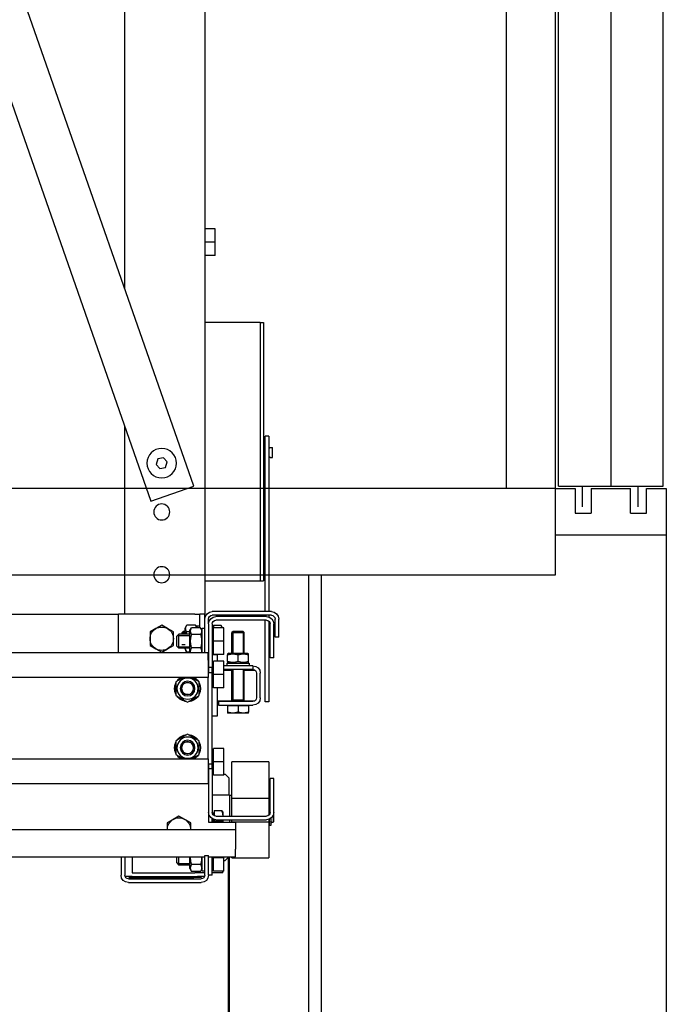
# Model space of a CAD drawing. Units: inches. Extents: x 7 to 38704, y 1 to 51711.
# Drawn here: x 20026 to 20551, y 23708 to 24508 of the extents above; entities that cross this region are included whole.
import ezdxf

# ---------------------------------------------------------------- set-up
doc = ezdxf.new("R2010")
doc.units = ezdxf.units.IN
doc.header["$MEASUREMENT"] = 0
for name, color, linetype in [('ARCATA', 4, 'Continuous'), ('CABINA', 7, 'Continuous'), ('GUIDE', 3, 'Continuous'), ('PORTE', 2, 'Continuous'), ('TELAI', 3, 'Continuous')]:
    doc.layers.add(name, color=color, linetype=linetype)

# ---------------------------------------------------------------- blocks, each defined once
blk = doc.blocks.new('Cabina Lat')
at = {"layer": 'CABINA'}
for p, q in [((357.67, -1175), (357.67, 0)), ((337.67, -55), (337.67, -1140)), ((357.67, -1140), (-374.83, -1140)), ((-374.83, -1175), (357.67, -1175))]:
    blk.add_line(p, q, dxfattribs=at)
at = {"layer": 'PORTE', "ltscale": 100}
for p, q in [((358.92, -1139.06), (358.92, -139.06)), ((358.92, -1139.06), (401.42, -1139.06)), ((358.92, -1139.06), (401.42, -1139.06)), ((357.67, -1140), (365.67, -1140)), ((357.67, -1159), (357.67, -1140)), ((365.67, -1140), (365.67, -1150)), ((372.17, -1140), (372.17, -1150)), ((388.17, -1150), (388.17, -1140)), ((394.67, -1140), (402.67, -1140)), ((394.67, -1150), (394.67, -1140)), ((402.67, -1140), (402.67, -1515)), ((365.67, -1150), (372.17, -1150)), ((388.17, -1150), (394.67, -1150)), ((402.67, -1159), (357.67, -1159))]:
    blk.add_line(p, q, dxfattribs=at)
at = {"layer": 'PORTE', "ltscale": 30}
for p, q in [((380.17, -139.06), (380.17, -1139.06)), ((380.17, -139.06), (380.17, -1139.06)), ((401.42, -1139.06), (401.42, -139.06)), ((401.42, -1139.06), (401.42, -139.06))]:
    blk.add_line(p, q, dxfattribs=at)
at = {"layer": 'PORTE'}
for p, q in [((368.71, -1147.49), (368.71, -1139.06)), ((391.2, -1147.49), (391.2, -1139.06)), ((372.17, -1140), (388.17, -1140))]:
    blk.add_line(p, q, dxfattribs=at)
at = {"layer": 'TELAI', "ltscale": 100}
blk.add_line((358.92, -1139.06), (358.92, -139.06), dxfattribs=at)
blk = doc.blocks.new('arcf')
at = {"layer": 'ARCATA'}
for p, q in [((-215.25, 502.82), (-215.25, -655.18)), ((-182.75, -522.93), (-182.75, 466.86)), ((-210.8, -603.2), (-9.8, -28.04)), ((0, -56.08), (-193.33, -609.3)), ((-219.5, -504.18), (-219.5, -498.77)), ((-219.5, -498.77), (-215.25, -498.77)), ((-219.5, -509.59), (-219.5, -504.18)), ((-219.5, -504.18), (-215.25, -504.18)), ((-219.5, -509.59), (-215.25, -509.59)), ((-237.75, -536.73), (-239, -536.73)), ((-239, -536.73), (-239, -641.63)), ((-215.25, -536.68), (-237.75, -536.68)), ((-237.75, -536.68), (-237.75, -641.68)), ((-182.75, -655.18), (-182.75, -579.01)), ((-241.25, -582.88), (-241.25, -654.18)), ((-241.25, -582.88), (-239.75, -582.88)), ((-239.75, -654.18), (-239.75, -582.88)), ((-241.82, -587.55), (-242.7, -587.55)), ((-242.7, -591.55), (-242.7, -587.55)), ((-239, -587.55), (-239.75, -587.55)), ((-241.82, -591.55), (-242.7, -591.55)), ((-239, -591.55), (-239.75, -591.55)), ((-200.01, -593.41), (-198.46, -591.7)), ((-198.46, -591.7), (-196.2, -592.18)), ((-199.3, -595.61), (-200.01, -593.41)), ((-197.04, -596.09), (-199.3, -595.61)), ((-195.49, -594.38), (-197.04, -596.09)), ((-196.2, -592.18), (-195.49, -594.38)), ((-193.33, -609.3), (-210.8, -603.2)), ((-237.75, -641.63), (-239, -641.63)), ((-215.25, -641.68), (-237.75, -641.68)), ((-242.25, -654.18), (-218.25, -654.18)), ((-215.25, -657.18), (-215.25, -655.18)), ((-215.25, -655.18), (-213.25, -655.18)), ((-211.25, -655.18), (-213.25, -655.18)), ((-213.25, -660.7), (-213.25, -655.18)), ((-211.25, -655.18), (-180.25, -655.18)), ((-180.25, -670.93), (-180.25, -655.18)), ((180.25, -655.18), (-180.25, -655.18)), ((-245.25, -664.6), (-245.25, -657.18)), ((-243.75, -664.6), (-243.75, -657.18)), ((-243.25, -672.89), (-243.25, -659.18)), ((-242.25, -655.68), (-218.25, -655.68)), ((-241.75, -672.89), (-241.75, -659.18)), ((-241.25, -655.68), (-241.25, -656.35)), ((-241.25, -658.06), (-241.25, -690.85)), ((-240.25, -656.18), (-219.75, -656.18)), ((-240.25, -657.68), (-219.75, -657.68)), ((-239.75, -656.18), (-239.75, -655.68)), ((-239.75, -690.85), (-239.75, -657.68)), ((-218.25, -659.18), (-218.25, -676.93)), ((-217.15, -657.68), (-216.75, -657.68)), ((-216.75, -659.18), (-216.75, -657.18)), ((-216.75, -659.18), (-216.75, -676.93)), ((-215.25, -670.93), (-215.25, -657.18)), ((-230.79, -662.18), (-231.25, -662.64)), ((-231.25, -671.08), (-231.25, -662.64)), ((-226.25, -662.64), (-231.25, -662.64)), ((-230.8, -662.19), (-230.8, -671.08)), ((-230.8, -662.19), (-230.8, -671.08)), ((-230.8, -662.19), (-230.8, -671.08)), ((-230.8, -662.19), (-230.8, -671.08)), ((-230.79, -662.18), (-226.71, -662.18)), ((-226.71, -662.18), (-226.25, -662.64)), ((-226.7, -671.08), (-226.7, -662.19)), ((-226.7, -671.08), (-226.7, -662.19)), ((-226.7, -671.08), (-226.7, -662.19)), ((-226.7, -671.08), (-226.7, -662.19)), ((-226.25, -671.08), (-226.25, -662.64)), ((-223, -666.18), (-223, -660.77)), ((-223, -660.77), (-218.75, -660.77)), ((-222.2, -660.43), (-221.78, -659.7)), ((-222.2, -660.43), (-222.2, -660.77)), ((-218.75, -659.7), (-221.78, -659.7)), ((-218.75, -659.7), (-218.75, -660.77)), ((-218.75, -666.18), (-218.75, -660.77)), ((-218.75, -660.88), (-218.45, -660.88)), ((-218.5, -663.18), (-218.25, -663.18)), ((-218.45, -663.18), (-218.45, -660.88)), ((-218.45, -662.42), (-218.25, -662.42)), ((-214.2, -660.91), (-215.25, -660.91)), ((-214.2, -661.88), (-213.52, -660.7)), ((-214.2, -670.93), (-214.2, -660.91)), ((-213.52, -660.7), (-209.88, -660.7)), ((-213.52, -663.44), (-209.88, -663.44)), ((-212.2, -659.91), (-213.25, -659.91)), ((-212.2, -660.7), (-212.2, -659.91)), ((-212.09, -660.7), (-211.52, -659.7)), ((-211.52, -659.7), (-207.88, -659.7)), ((-209.2, -661.88), (-209.88, -660.7)), ((-209.2, -670.48), (-209.2, -661.88)), ((-209.2, -662.44), (-207.88, -662.44)), ((-209.2, -663.28), (-204.75, -663.28)), ((-207.2, -660.88), (-207.88, -659.7)), ((-207.2, -663.28), (-207.2, -660.88)), ((-207.2, -662.18), (-206.49, -662.18)), ((-205.96, -662.71), (-207.2, -662.71)), ((-205.96, -662.71), (-207.2, -662.71)), ((-205.95, -662.72), (-206.49, -662.18)), ((-206.49, -663.28), (-206.49, -662.18)), ((-205.95, -662.72), (-205.95, -663.28)), ((-203.75, -664.28), (-204.75, -663.28)), ((-204.75, -669.08), (-204.75, -663.28)), ((-202.5, -662.44), (-200.12, -661.07)), ((-202.5, -665.18), (-202.5, -662.44)), ((-200.12, -661.07), (-197.75, -659.7)), ((-197.75, -659.7), (-195.37, -661.07)), ((-195.37, -661.07), (-193, -662.44)), ((-193, -662.44), (-193, -665.18)), ((-245.25, -664.6), (-243.75, -664.6)), ((-223, -671.59), (-223, -666.18)), ((-223, -666.18), (-218.75, -666.18)), ((-218.75, -671.59), (-218.75, -666.18)), ((-204.23, -663.81), (-209.2, -663.81)), ((-207.2, -667.66), (-205.96, -667.66)), ((-207.2, -667.66), (-205.96, -667.66)), ((-203.75, -664.28), (-203.75, -668.08)), ((-202.5, -667.92), (-202.5, -665.18)), ((-193, -665.18), (-193, -667.92)), ((-232.58, -671.08), (-233, -671.33)), ((-233, -671.71), (-233, -671.33)), ((-224.93, -671.08), (-232.58, -671.08)), ((-224.93, -671.08), (-224.5, -671.33)), ((-224.5, -671.33), (-224.5, -671.71)), ((-223, -671.59), (-218.75, -671.59)), ((-218.75, -669.48), (-218.45, -669.48)), ((-218.5, -669.18), (-218.25, -669.18)), ((-218.45, -669.48), (-218.45, -669.18)), ((-216.63, -673.93), (-216.63, -670.93)), ((-216.63, -670.93), (216.62, -670.93)), ((-214.2, -670.48), (-213.94, -670.93)), ((-213.52, -668.92), (-209.88, -668.92)), ((-209.2, -670.48), (-209.46, -670.93)), ((-209.31, -670.67), (-207.88, -670.67)), ((-209.2, -668.56), (-204.23, -668.56)), ((-209.2, -669.08), (-204.75, -669.08)), ((-207.2, -669.48), (-207.88, -670.67)), ((-207.2, -669.48), (-207.2, -669.08)), ((-203.75, -668.08), (-204.75, -669.08)), ((-200.12, -669.3), (-202.5, -667.92)), ((-197.75, -670.67), (-200.12, -669.3)), ((-195.37, -669.3), (-197.75, -670.67)), ((-193, -667.92), (-195.37, -669.3)), ((-243.25, -672.89), (-241.75, -672.89)), ((-233.28, -675.08), (-233.28, -676.18)), ((-224.41, -675.08), (-233.28, -675.08)), ((-233, -674.46), (-233, -671.71)), ((-233, -674.84), (-233, -674.46)), ((-232.58, -675.08), (-233, -674.84)), ((-228.75, -674.46), (-228.75, -671.71)), ((-224.93, -675.08), (-224.5, -674.84)), ((-224.5, -674.46), (-224.5, -671.71)), ((-224.5, -674.46), (-224.5, -674.84)), ((-224.41, -675.08), (-224.3, -675.08)), ((-224.23, -675.08), (-224.3, -675.08)), ((-224.23, -675.08), (-224.23, -676.18)), ((-223, -679.68), (-223, -674.27)), ((-223, -674.27), (-218.75, -674.27)), ((-220.25, -671.68), (-218.25, -671.68)), ((-220.25, -671.68), (-220.25, -674.27)), ((-218.75, -679.68), (-218.75, -674.27)), ((-216.63, -673.93), (-216.63, -680.93)), ((-237.75, -689.18), (-237.75, -679.18)), ((-236.25, -679.18), (-236.25, -689.18)), ((-231.25, -677.93), (-235.58, -677.93)), ((-234.75, -676.18), (-234.75, -677.68)), ((-234.75, -676.18), (-223, -676.18)), ((-234.75, -677.68), (-223, -677.68)), ((-231.25, -689.93), (-231.25, -677.68)), ((-230.8, -677.68), (-230.8, -677.93)), ((-230.8, -677.68), (-230.8, -689.93)), ((-226.7, -677.93), (-226.7, -677.68)), ((-226.7, -689.93), (-226.7, -677.68)), ((-226.25, -689.93), (-226.25, -677.68)), ((-223, -677.93), (-226.25, -677.93)), ((-218.5, -676.68), (-218.25, -676.68)), ((-218.25, -676.93), (-216.75, -676.93)), ((-218.25, -678.93), (-218.25, -676.93)), ((-216.63, -678.93), (-218.25, -678.93)), ((-218.25, -715.93), (-218.25, -678.93)), ((-216.75, -676.93), (-216.75, -678.93)), ((-223, -685.09), (-223, -679.68)), ((-223, -679.68), (-218.75, -679.68)), ((-218.75, -685.09), (-218.75, -679.68)), ((-218.5, -682.68), (-218.25, -682.68)), ((-216.63, -680.93), (216.62, -680.93)), ((-216.63, -713.93), (-216.63, -680.93)), ((-213, -682.69), (-209.96, -680.93)), ((-213, -688.17), (-213, -682.69)), ((-206.54, -680.93), (-203.5, -682.69)), ((-203.5, -682.69), (-203.5, -688.17)), ((-223, -685.09), (-218.75, -685.09)), ((-220.25, -685.09), (-220.25, -696.68)), ((-203.5, -685.22), (-202.98, -685.22)), ((-202.98, -685.64), (-203.5, -685.64)), ((-241.25, -690.85), (-239.75, -690.85)), ((-231.05, -690.43), (-235.58, -690.43)), ((-234.75, -690.68), (-220.75, -690.68)), ((-226.25, -689.93), (-231.25, -689.93)), ((-231.05, -690.39), (-231.25, -689.93)), ((-226.25, -689.93), (-231.25, -689.93)), ((-231.05, -690.68), (-231.05, -690.39)), ((-226.45, -690.39), (-231.05, -690.39)), ((-226.45, -690.39), (-226.25, -689.93)), ((-226.45, -690.68), (-226.45, -690.39)), ((-220.25, -690.43), (-226.45, -690.43)), ((-220.75, -690.68), (-220.75, -692.18)), ((-208.25, -690.92), (-213, -688.17)), ((-203.5, -688.17), (-208.25, -690.92)), ((-220.75, -692.18), (-234.75, -692.18)), ((-233, -692.48), (-233, -695)), ((-233, -692.48), (-228.75, -692.48)), ((-233, -695.38), (-233, -695)), ((-233, -695.38), (-230.88, -695.38)), ((-232.6, -692.48), (-232.6, -692.18)), ((-230.88, -695.38), (-226.63, -695.38)), ((-228.75, -692.48), (-228.75, -695)), ((-228.75, -692.48), (-224.5, -692.48)), ((-226.63, -695.38), (-224.5, -695.38)), ((-224.9, -692.48), (-224.9, -692.18)), ((-224.5, -692.48), (-224.5, -695)), ((-224.5, -695), (-224.5, -695.38)), ((-220.25, -696.68), (-218.25, -696.68)), ((-213, -706.69), (-208.25, -703.95)), ((-213, -712.17), (-213, -706.69)), ((-208.25, -703.95), (-203.5, -706.69)), ((-203.5, -706.69), (-203.5, -712.17)), ((-223, -715.18), (-223, -709.77)), ((-223, -709.77), (-218.75, -709.77)), ((-218.75, -715.18), (-218.75, -709.77)), ((-203.5, -709.22), (-202.98, -709.22)), ((-202.98, -709.64), (-203.5, -709.64)), ((-241.25, -715.21), (-241.25, -729.86)), ((-241.25, -715.21), (-226.25, -715.21)), ((-226.25, -729.86), (-226.25, -715.21)), ((-223, -720.59), (-223, -715.18)), ((-223, -715.18), (-218.75, -715.18)), ((-218.75, -720.59), (-218.75, -715.18)), ((-218.5, -712.18), (-218.25, -712.18)), ((-216.63, -713.93), (-216.63, -720.93)), ((216.62, -713.93), (-216.63, -713.93)), ((-209.96, -713.93), (-213, -712.17)), ((-203.5, -712.17), (-206.54, -713.93)), ((-218.5, -718.18), (-218.25, -718.18)), ((-218.25, -717.93), (-218.25, -715.93)), ((-216.63, -715.93), (-218.25, -715.93)), ((-216.75, -717.93), (-218.25, -717.93)), ((-218.25, -717.93), (-218.25, -735.68)), ((-216.75, -715.93), (-216.75, -717.93)), ((-216.75, -717.93), (-216.75, -735.68)), ((-243.25, -735.68), (-243.25, -721.97)), ((-243.25, -721.97), (-241.75, -721.97)), ((-241.75, -735.68), (-241.75, -721.97)), ((-225, -721.68), (-223.5, -720.18)), ((-225, -721.68), (-225, -728.68)), ((-223, -720.18), (-223.5, -720.18)), ((-223, -720.59), (-218.75, -720.59)), ((-218.25, -720.18), (-218.75, -720.18)), ((-216.63, -720.93), (-216.63, -723.93)), ((216.62, -723.93), (-216.63, -723.93)), ((-241.5, -728.73), (-241.75, -728.73)), ((-241.5, -736.51), (-241.5, -728.73)), ((-241.25, -729.68), (-241.5, -729.68)), ((-241.25, -729.86), (-241.25, -736.8)), ((-226.25, -729.86), (-241.25, -729.86)), ((-225.25, -728.68), (-226.25, -728.68)), ((-226.25, -737.18), (-226.25, -729.86)), ((-225.25, -728.68), (-218.25, -728.68)), ((-225.25, -728.68), (-225.25, -737.18)), ((-222.5, -735.43), (-222.44, -735.33)), ((-222.5, -735.43), (-222.5, -737.02)), ((-219.05, -734.97), (-222.08, -734.97)), ((-219.05, -734.97), (-219.05, -737.01)), ((-243.25, -739.43), (-243.25, -735.68)), ((-243.25, -739.43), (-243, -739.68)), ((-243, -736.88), (-243, -739.68)), ((-242.15, -739.68), (-242.15, -738)), ((-242.1, -739.43), (-242.15, -739.43)), ((-242.1, -739.46), (-242.1, -738.04)), ((-242.1, -739.46), (-242.1, -740.07)), ((-241.5, -739.46), (-241.5, -738.41)), ((-241.5, -739.46), (-241.5, -740.07)), ((-241.25, -738.51), (-241.25, -739.51)), ((-241.25, -739.51), (-241.25, -754.15)), ((-226.25, -739.51), (-241.25, -739.51)), ((-219.75, -737.18), (-240.25, -737.18)), ((-219.75, -738.68), (-240.25, -738.68)), ((-226.25, -739.51), (-226.25, -738.68)), ((-226.25, -739.68), (-226.25, -739.51)), ((-225.25, -738.68), (-225.25, -739.68)), ((-222.5, -737.02), (-222.5, -737.18)), ((-222.5, -738.68), (-222.5, -739.68)), ((-219.05, -739.06), (-222.08, -739.06)), ((-219.05, -735.88), (-218.75, -735.88)), ((-219.05, -738.6), (-219.05, -739.06)), ((-219.05, -739.06), (-219.05, -739.68)), ((-218.75, -736.8), (-218.75, -735.88)), ((-218.75, -739.68), (-218.75, -738.51)), ((-218.25, -739.68), (-218.25, -738.28)), ((-216.75, -735.68), (-216.75, -739.68)), ((-209.5, -739.94), (-207.13, -738.57)), ((-207.13, -738.57), (-204.75, -737.2)), ((-204.75, -737.2), (-202.38, -738.57)), ((-202.38, -738.57), (-200, -739.94)), ((-242.15, -739.68), (-243, -739.68)), ((-242.1, -740.76), (-242.1, -740.07)), ((-242.1, -740.87), (-242.1, -740.76)), ((-241.5, -740.87), (-242.1, -740.87)), ((-241.25, -739.68), (-241.5, -739.68)), ((-241.5, -740.76), (-241.5, -740.07)), ((-241.5, -740.87), (-241.5, -740.76)), ((-227.75, -739.68), (-227.75, -742.68)), ((-216.75, -739.68), (-227.75, -739.68)), ((-227.75, -742.68), (-227.75, -750.68)), ((227.75, -742.68), (-227.75, -742.68)), ((-209.5, -742.68), (-209.5, -739.94)), ((-200, -739.94), (-200, -742.68)), ((-227.75, -753.68), (-227.75, -750.68)), ((-226.25, -754.15), (-241.25, -754.15)), ((-216.75, -753.68), (-227.75, -753.68)), ((-226.25, -754.15), (-226.25, -753.68)), ((-223.5, -755.18), (-225, -753.68)), ((-223, -755.18), (-223.5, -755.18)), ((-223, -754.18), (-223, -753.68)), ((-223, -759.59), (-223, -754.18)), ((-223, -754.18), (-218.75, -754.18)), ((-218.75, -754.18), (-218.75, -753.68)), ((-218.75, -759.59), (-218.75, -754.18)), ((-218.25, -761.18), (-218.25, -753.68)), ((-215.25, -753.18), (-216.75, -753.18)), ((-216.75, -761.18), (-216.75, -753.18)), ((-215.25, -761.18), (-215.25, -753.18)), ((-182.75, -753.68), (-215.25, -753.68)), ((-214.2, -759.46), (-214.2, -753.68)), ((-209.2, -758.48), (-209.2, -753.68)), ((-204.75, -757.08), (-204.75, -753.68)), ((-203.75, -753.68), (-203.75, -756.08)), ((-185.75, -753.68), (-185.75, -760.18)), ((-182.75, -753.68), (-182.75, -761.18)), ((-181.25, -753.68), (-182.75, -753.68)), ((181.25, -753.68), (-181.25, -753.68)), ((-181.25, -753.68), (-181.25, -761.18)), ((-223, -759.59), (-218.75, -759.59)), ((-222.5, -760.18), (-222.5, -759.59)), ((-218.75, -758.71), (-218.25, -758.71)), ((-218.5, -757.18), (-218.25, -757.18)), ((-214.2, -759.46), (-215.25, -759.46)), ((-214.2, -758.48), (-213.52, -759.67)), ((-213.52, -756.92), (-209.88, -756.92)), ((-209.2, -758.48), (-209.88, -759.67)), ((-209.2, -756.56), (-204.23, -756.56)), ((-209.2, -757.08), (-204.75, -757.08)), ((-203.75, -756.08), (-204.75, -757.08)), ((-222.5, -760.18), (-218.25, -760.18)), ((-218.25, -761.18), (-216.75, -761.18)), ((-215.25, -760.18), (-213.25, -760.18)), ((-215.16, -761.68), (-212.25, -761.68)), ((-213.75, -761.68), (-213.75, -762.18)), ((-213.75, -762.18), (-210.75, -762.18)), ((-184.25, -762.68), (-213.75, -762.68)), ((-213.52, -759.67), (-209.88, -759.67)), ((-213.25, -760.18), (-213.25, -759.67)), ((-213.25, -760.18), (-211.25, -760.18)), ((-185.75, -761.68), (-212.25, -761.68)), ((-185.75, -760.18), (-211.25, -760.18)), ((-187.5, -762.18), (-210.75, -762.18)), ((-184.5, -762.18), (-187.5, -762.18)), ((-185.75, -761.68), (-182.84, -761.68)), ((-184.5, -762.18), (-184.5, -761.68)), ((-184.25, -764.18), (-213.75, -764.18))]:
    blk.add_line(p, q, dxfattribs=at)
at = {"layer": 'ARCATA', "flags": 128}
for points in [[(-241.25, -587.65), (-241.29, -587.65), (-241.33, -587.65), (-241.36, -587.64), (-241.4, -587.64), (-241.44, -587.63), (-241.47, -587.63), (-241.51, -587.62), (-241.54, -587.62), (-241.57, -587.61), (-241.6, -587.61), (-241.63, -587.6), (-241.66, -587.6), (-241.68, -587.59), (-241.71, -587.58), (-241.73, -587.58), (-241.75, -587.57), (-241.77, -587.57), (-241.78, -587.56), (-241.79, -587.56), (-241.81, -587.56), (-241.81, -587.55), (-241.82, -587.55), (-241.82, -587.55), (-241.82, -587.55)], [(-241.25, -591.45), (-241.33, -591.45), (-241.4, -591.46), (-241.48, -591.47), (-241.54, -591.48), (-241.6, -591.49), (-241.66, -591.51), (-241.71, -591.52), (-241.75, -591.53), (-241.78, -591.54), (-241.81, -591.54), (-241.82, -591.55), (-241.82, -591.55), (-241.82, -591.55), (-241.81, -591.54), (-241.78, -591.54), (-241.75, -591.53), (-241.71, -591.52), (-241.66, -591.5), (-241.6, -591.49), (-241.54, -591.48), (-241.48, -591.47), (-241.4, -591.46), (-241.33, -591.45), (-241.25, -591.45)], [(-221.78, -659.7), (-221.8, -659.75), (-221.83, -659.79), (-221.86, -659.84), (-221.88, -659.89), (-221.9, -659.94), (-221.93, -659.98), (-221.95, -660.03), (-221.97, -660.07), (-221.99, -660.12), (-222.01, -660.16), (-222.03, -660.21), (-222.04, -660.25), (-222.06, -660.3), (-222.07, -660.34), (-222.09, -660.38), (-222.1, -660.43), (-222.11, -660.47), (-222.13, -660.51), (-222.14, -660.56), (-222.15, -660.6), (-222.16, -660.64), (-222.16, -660.68), (-222.17, -660.73), (-222.18, -660.77)], [(-213.52, -660.7), (-213.59, -660.83), (-213.65, -660.95), (-213.71, -661.07), (-213.76, -661.19), (-213.8, -661.31), (-213.84, -661.42), (-213.87, -661.53), (-213.9, -661.64), (-213.92, -661.75), (-213.93, -661.86), (-213.94, -661.96), (-213.94, -662.07), (-213.94, -662.17), (-213.93, -662.28), (-213.92, -662.39), (-213.9, -662.5), (-213.87, -662.61), (-213.84, -662.72), (-213.8, -662.83), (-213.76, -662.94), (-213.71, -663.06), (-213.65, -663.18), (-213.59, -663.31), (-213.52, -663.44)], [(-213.52, -663.44), (-213.59, -663.7), (-213.65, -663.95), (-213.71, -664.19), (-213.76, -664.43), (-213.8, -664.66), (-213.84, -664.89), (-213.87, -665.11), (-213.9, -665.33), (-213.92, -665.54), (-213.93, -665.76), (-213.94, -665.97), (-213.94, -666.18), (-213.94, -666.39), (-213.93, -666.61), (-213.92, -666.82), (-213.9, -667.04), (-213.87, -667.26), (-213.84, -667.48), (-213.8, -667.7), (-213.76, -667.93), (-213.71, -668.17), (-213.65, -668.41), (-213.59, -668.66), (-213.52, -668.92)], [(-211.52, -659.7), (-211.54, -659.74), (-211.57, -659.79), (-211.59, -659.83), (-211.62, -659.88), (-211.64, -659.92), (-211.66, -659.97), (-211.68, -660.01), (-211.7, -660.05), (-211.72, -660.1), (-211.74, -660.14), (-211.75, -660.18), (-211.77, -660.22), (-211.79, -660.26), (-211.8, -660.3), (-211.82, -660.34), (-211.83, -660.38), (-211.84, -660.42), (-211.85, -660.46), (-211.86, -660.5), (-211.87, -660.54), (-211.88, -660.58), (-211.89, -660.62), (-211.9, -660.66), (-211.91, -660.7)], [(-209.88, -663.44), (-209.81, -663.31), (-209.75, -663.18), (-209.69, -663.06), (-209.64, -662.94), (-209.6, -662.83), (-209.56, -662.72), (-209.53, -662.61), (-209.5, -662.5), (-209.48, -662.39), (-209.47, -662.28), (-209.46, -662.17), (-209.46, -662.07), (-209.46, -661.96), (-209.47, -661.86), (-209.48, -661.75), (-209.5, -661.64), (-209.53, -661.53), (-209.56, -661.42), (-209.6, -661.31), (-209.64, -661.19), (-209.69, -661.07), (-209.75, -660.95), (-209.81, -660.83), (-209.88, -660.7)], [(-209.88, -668.92), (-209.81, -668.66), (-209.75, -668.41), (-209.69, -668.17), (-209.64, -667.93), (-209.6, -667.7), (-209.56, -667.48), (-209.53, -667.26), (-209.5, -667.04), (-209.48, -666.82), (-209.47, -666.61), (-209.46, -666.39), (-209.46, -666.18), (-209.46, -665.97), (-209.47, -665.76), (-209.48, -665.54), (-209.5, -665.33), (-209.53, -665.11), (-209.56, -664.89), (-209.6, -664.66), (-209.64, -664.43), (-209.69, -664.19), (-209.75, -663.95), (-209.81, -663.7), (-209.88, -663.44)], [(-207.88, -662.44), (-207.81, -662.31), (-207.75, -662.18), (-207.69, -662.06), (-207.64, -661.94), (-207.6, -661.83), (-207.56, -661.72), (-207.53, -661.61), (-207.5, -661.5), (-207.48, -661.39), (-207.47, -661.28), (-207.46, -661.17), (-207.46, -661.07), (-207.46, -660.96), (-207.47, -660.86), (-207.48, -660.75), (-207.5, -660.64), (-207.53, -660.53), (-207.56, -660.42), (-207.6, -660.31), (-207.64, -660.19), (-207.69, -660.07), (-207.75, -659.95), (-207.81, -659.83), (-207.88, -659.7)], [(-207.67, -663.28), (-207.68, -663.25), (-207.69, -663.21), (-207.69, -663.18), (-207.7, -663.15), (-207.71, -663.11), (-207.72, -663.08), (-207.72, -663.05), (-207.73, -663.01), (-207.74, -662.98), (-207.75, -662.94), (-207.76, -662.91), (-207.77, -662.87), (-207.78, -662.84), (-207.78, -662.8), (-207.79, -662.77), (-207.8, -662.73), (-207.81, -662.69), (-207.82, -662.66), (-207.83, -662.62), (-207.84, -662.59), (-207.85, -662.55), (-207.86, -662.51), (-207.87, -662.48), (-207.88, -662.44)], [(-228.75, -671.71), (-228.95, -671.64), (-229.15, -671.58), (-229.33, -671.53), (-229.52, -671.49), (-229.7, -671.45), (-229.87, -671.42), (-230.04, -671.39), (-230.21, -671.37), (-230.38, -671.35), (-230.55, -671.34), (-230.71, -671.33), (-230.88, -671.33), (-231.04, -671.33), (-231.2, -671.34), (-231.37, -671.35), (-231.54, -671.37), (-231.71, -671.39), (-231.88, -671.42), (-232.05, -671.45), (-232.23, -671.49), (-232.42, -671.53), (-232.6, -671.58), (-232.8, -671.64), (-233, -671.71)], [(-224.5, -671.71), (-224.7, -671.64), (-224.9, -671.58), (-225.08, -671.53), (-225.27, -671.49), (-225.45, -671.45), (-225.62, -671.42), (-225.79, -671.39), (-225.96, -671.37), (-226.13, -671.35), (-226.3, -671.34), (-226.46, -671.33), (-226.63, -671.33), (-226.79, -671.33), (-226.95, -671.34), (-227.12, -671.35), (-227.29, -671.37), (-227.46, -671.39), (-227.63, -671.42), (-227.8, -671.45), (-227.98, -671.49), (-228.17, -671.53), (-228.35, -671.58), (-228.55, -671.64), (-228.75, -671.71)], [(-213.52, -668.92), (-213.57, -669.02), (-213.62, -669.12), (-213.67, -669.21), (-213.71, -669.3), (-213.75, -669.39), (-213.78, -669.47), (-213.81, -669.56), (-213.84, -669.64), (-213.86, -669.73), (-213.88, -669.81), (-213.9, -669.89), (-213.91, -669.97), (-213.93, -670.05), (-213.93, -670.13), (-213.94, -670.21), (-213.94, -670.29), (-213.94, -670.37), (-213.93, -670.45), (-213.93, -670.53), (-213.92, -670.61), (-213.9, -670.69), (-213.89, -670.77), (-213.87, -670.85), (-213.84, -670.93)], [(-209.56, -670.93), (-209.53, -670.85), (-209.51, -670.77), (-209.5, -670.69), (-209.48, -670.61), (-209.47, -670.53), (-209.47, -670.45), (-209.46, -670.37), (-209.46, -670.29), (-209.46, -670.21), (-209.47, -670.13), (-209.47, -670.05), (-209.49, -669.97), (-209.5, -669.89), (-209.52, -669.81), (-209.54, -669.73), (-209.56, -669.64), (-209.59, -669.56), (-209.62, -669.47), (-209.65, -669.39), (-209.69, -669.3), (-209.73, -669.21), (-209.78, -669.12), (-209.83, -669.02), (-209.88, -668.92)], [(-207.88, -670.67), (-207.84, -670.59), (-207.8, -670.52), (-207.76, -670.44), (-207.73, -670.37), (-207.7, -670.3), (-207.66, -670.23), (-207.64, -670.16), (-207.61, -670.09), (-207.59, -670.03), (-207.57, -669.96), (-207.55, -669.9), (-207.53, -669.83), (-207.51, -669.77), (-207.5, -669.7), (-207.49, -669.64), (-207.48, -669.58), (-207.47, -669.52), (-207.47, -669.45), (-207.46, -669.39), (-207.46, -669.33), (-207.46, -669.27), (-207.46, -669.21), (-207.47, -669.14), (-207.47, -669.08)], [(-233, -674.46), (-232.8, -674.52), (-232.6, -674.58), (-232.42, -674.63), (-232.23, -674.67), (-232.05, -674.71), (-231.88, -674.75), (-231.71, -674.77), (-231.54, -674.8), (-231.37, -674.81), (-231.2, -674.83), (-231.04, -674.83), (-230.88, -674.84), (-230.71, -674.83), (-230.55, -674.83), (-230.38, -674.81), (-230.21, -674.8), (-230.04, -674.77), (-229.87, -674.75), (-229.7, -674.71), (-229.52, -674.67), (-229.33, -674.63), (-229.15, -674.58), (-228.95, -674.52), (-228.75, -674.46)], [(-228.75, -674.46), (-228.55, -674.52), (-228.35, -674.58), (-228.17, -674.63), (-227.98, -674.67), (-227.8, -674.71), (-227.63, -674.75), (-227.46, -674.77), (-227.29, -674.8), (-227.12, -674.81), (-226.95, -674.83), (-226.79, -674.83), (-226.63, -674.84), (-226.46, -674.83), (-226.3, -674.83), (-226.13, -674.81), (-225.96, -674.8), (-225.79, -674.77), (-225.62, -674.75), (-225.45, -674.71), (-225.27, -674.67), (-225.08, -674.63), (-224.9, -674.58), (-224.7, -674.52), (-224.5, -674.46)], [(-233, -695), (-232.9, -695.03), (-232.81, -695.06), (-232.71, -695.09), (-232.62, -695.12), (-232.52, -695.15), (-232.43, -695.17), (-232.34, -695.19), (-232.25, -695.22), (-232.16, -695.24), (-232.07, -695.25), (-231.99, -695.27), (-231.9, -695.29), (-231.81, -695.3), (-231.73, -695.32), (-231.64, -695.33), (-231.55, -695.34), (-231.47, -695.35), (-231.38, -695.36), (-231.3, -695.37), (-231.21, -695.37), (-231.13, -695.38), (-231.05, -695.38), (-230.96, -695.38), (-230.88, -695.38)], [(-230.88, -695.38), (-230.79, -695.38), (-230.7, -695.38), (-230.62, -695.38), (-230.54, -695.37), (-230.45, -695.37), (-230.37, -695.36), (-230.28, -695.35), (-230.2, -695.34), (-230.11, -695.33), (-230.02, -695.32), (-229.94, -695.3), (-229.85, -695.29), (-229.76, -695.27), (-229.68, -695.25), (-229.59, -695.24), (-229.5, -695.22), (-229.41, -695.19), (-229.32, -695.17), (-229.23, -695.15), (-229.13, -695.12), (-229.04, -695.09), (-228.94, -695.06), (-228.85, -695.03), (-228.75, -695)], [(-228.75, -695), (-228.65, -695.03), (-228.56, -695.06), (-228.46, -695.09), (-228.37, -695.12), (-228.27, -695.15), (-228.18, -695.17), (-228.09, -695.19), (-228, -695.22), (-227.91, -695.24), (-227.82, -695.25), (-227.74, -695.27), (-227.65, -695.29), (-227.56, -695.3), (-227.48, -695.32), (-227.39, -695.33), (-227.3, -695.34), (-227.22, -695.35), (-227.13, -695.36), (-227.05, -695.37), (-226.96, -695.37), (-226.88, -695.38), (-226.8, -695.38), (-226.71, -695.38), (-226.63, -695.38)], [(-226.63, -695.38), (-226.54, -695.38), (-226.45, -695.38), (-226.37, -695.38), (-226.29, -695.37), (-226.2, -695.37), (-226.12, -695.36), (-226.03, -695.35), (-225.95, -695.34), (-225.86, -695.33), (-225.77, -695.32), (-225.69, -695.3), (-225.6, -695.29), (-225.51, -695.27), (-225.43, -695.25), (-225.34, -695.24), (-225.25, -695.22), (-225.16, -695.19), (-225.07, -695.17), (-224.98, -695.15), (-224.88, -695.12), (-224.79, -695.09), (-224.69, -695.06), (-224.6, -695.03), (-224.5, -695)], [(-222.08, -734.97), (-222.11, -735.07), (-222.15, -735.16), (-222.18, -735.25), (-222.21, -735.34), (-222.24, -735.43), (-222.26, -735.52), (-222.29, -735.61), (-222.31, -735.69), (-222.34, -735.78), (-222.36, -735.86), (-222.38, -735.95), (-222.4, -736.03), (-222.41, -736.12), (-222.43, -736.2), (-222.44, -736.28), (-222.45, -736.36), (-222.46, -736.45), (-222.47, -736.53), (-222.48, -736.61), (-222.49, -736.69), (-222.49, -736.77), (-222.5, -736.85), (-222.5, -736.94), (-222.5, -737.02)], [(-222.44, -735.33), (-222.43, -735.32), (-222.42, -735.3), (-222.41, -735.29), (-222.4, -735.27), (-222.39, -735.26), (-222.38, -735.24), (-222.37, -735.23), (-222.36, -735.22), (-222.35, -735.2), (-222.33, -735.19), (-222.32, -735.17), (-222.3, -735.16), (-222.29, -735.14), (-222.27, -735.13), (-222.25, -735.11), (-222.24, -735.1), (-222.22, -735.08), (-222.2, -735.07), (-222.18, -735.05), (-222.16, -735.04), (-222.14, -735.02), (-222.12, -735), (-222.1, -734.99), (-222.08, -734.97)], [(-222.5, -737.02), (-222.5, -737.02), (-222.5, -737.03), (-222.5, -737.04), (-222.5, -737.05), (-222.5, -737.05), (-222.5, -737.06), (-222.5, -737.07), (-222.5, -737.07), (-222.5, -737.08), (-222.5, -737.09), (-222.5, -737.09), (-222.5, -737.1), (-222.5, -737.11), (-222.5, -737.11), (-222.5, -737.12), (-222.5, -737.13), (-222.5, -737.13), (-222.5, -737.14), (-222.5, -737.15), (-222.5, -737.15), (-222.5, -737.16), (-222.5, -737.17), (-222.5, -737.17), (-222.5, -737.18)], [(-222.08, -739.06), (-222.08, -739.09), (-222.09, -739.12), (-222.1, -739.14), (-222.11, -739.17), (-222.12, -739.2), (-222.12, -739.22), (-222.13, -739.25), (-222.14, -739.27), (-222.15, -739.3), (-222.15, -739.33), (-222.16, -739.35), (-222.17, -739.38), (-222.17, -739.4), (-222.18, -739.43), (-222.19, -739.45), (-222.19, -739.48), (-222.2, -739.51), (-222.21, -739.53), (-222.21, -739.56), (-222.22, -739.58), (-222.23, -739.61), (-222.23, -739.63), (-222.24, -739.66), (-222.25, -739.68)], [(-222.21, -738.68), (-222.21, -738.7), (-222.2, -738.71), (-222.2, -738.73), (-222.19, -738.74), (-222.19, -738.76), (-222.18, -738.78), (-222.18, -738.79), (-222.17, -738.81), (-222.16, -738.82), (-222.16, -738.84), (-222.15, -738.85), (-222.15, -738.87), (-222.14, -738.89), (-222.14, -738.9), (-222.13, -738.92), (-222.12, -738.93), (-222.12, -738.95), (-222.11, -738.97), (-222.11, -738.98), (-222.1, -739), (-222.09, -739.01), (-222.09, -739.03), (-222.08, -739.05), (-222.08, -739.06)], [(-213.93, -753.68), (-213.93, -753.81), (-213.94, -753.94), (-213.94, -754.06), (-213.94, -754.19), (-213.94, -754.32), (-213.94, -754.44), (-213.93, -754.57), (-213.92, -754.7), (-213.91, -754.83), (-213.9, -754.96), (-213.89, -755.09), (-213.88, -755.22), (-213.86, -755.35), (-213.84, -755.48), (-213.82, -755.62), (-213.79, -755.75), (-213.77, -755.89), (-213.74, -756.03), (-213.71, -756.17), (-213.68, -756.32), (-213.64, -756.47), (-213.6, -756.62), (-213.56, -756.77), (-213.52, -756.92)], [(-209.88, -756.92), (-209.84, -756.77), (-209.8, -756.62), (-209.76, -756.47), (-209.72, -756.32), (-209.69, -756.17), (-209.66, -756.03), (-209.63, -755.89), (-209.61, -755.75), (-209.58, -755.62), (-209.56, -755.48), (-209.54, -755.35), (-209.52, -755.22), (-209.51, -755.09), (-209.5, -754.96), (-209.49, -754.83), (-209.48, -754.7), (-209.47, -754.57), (-209.46, -754.44), (-209.46, -754.32), (-209.46, -754.19), (-209.46, -754.06), (-209.46, -753.94), (-209.47, -753.81), (-209.47, -753.68)], [(-213.52, -756.92), (-213.59, -757.05), (-213.65, -757.18), (-213.71, -757.3), (-213.76, -757.42), (-213.8, -757.53), (-213.84, -757.65), (-213.87, -757.76), (-213.9, -757.87), (-213.92, -757.98), (-213.93, -758.08), (-213.94, -758.19), (-213.94, -758.3), (-213.94, -758.4), (-213.93, -758.51), (-213.92, -758.62), (-213.9, -758.72), (-213.87, -758.83), (-213.84, -758.94), (-213.8, -759.06), (-213.76, -759.17), (-213.71, -759.29), (-213.65, -759.41), (-213.59, -759.54), (-213.52, -759.67)], [(-209.88, -759.67), (-209.81, -759.54), (-209.75, -759.41), (-209.69, -759.29), (-209.64, -759.17), (-209.6, -759.06), (-209.56, -758.94), (-209.53, -758.83), (-209.5, -758.72), (-209.48, -758.62), (-209.47, -758.51), (-209.46, -758.4), (-209.46, -758.3), (-209.46, -758.19), (-209.47, -758.08), (-209.48, -757.98), (-209.5, -757.87), (-209.53, -757.76), (-209.56, -757.65), (-209.6, -757.53), (-209.64, -757.42), (-209.69, -757.3), (-209.75, -757.18), (-209.81, -757.05), (-209.88, -756.92)]]:
    blk.add_lwpolyline(points, dxfattribs=at)
at = {"layer": 'ARCATA'}
for centre, radius in [((-197.75, -593.9), 6), ((-197.75, -613.72), 3.25), ((-197.75, -639.18), 3.25), ((-208.25, -685.43), 4.3), ((-208.25, -685.43), 3), ((-208.25, -685.43), 3), ((-208.25, -685.43), 2.46), ((-208.25, -709.43), 4.3), ((-208.25, -709.43), 3), ((-208.25, -709.43), 3), ((-208.25, -709.43), 2.46)]:
    blk.add_circle(centre, radius, dxfattribs=at)
for centre, radius, start, end in [((-242.25, -657.18), 3, 90, 180), ((-218.25, -657.18), 3, 0, 90), ((-242.25, -657.18), 1.5, 90, 180), ((-240.25, -659.18), 3, 90, 180), ((-240.25, -659.18), 1.5, 90, 180), ((-219.75, -659.18), 3, 0, 90), ((-219.75, -659.18), 1.5, 0, 90), ((-218.25, -657.18), 1.5, 0, 90), ((-218.5, -662.93), 0.25, 180, 270), ((-197.75, -665.18), 4.75, 120, 180), ((-197.75, -665.18), 4.75, 60, 120), ((-197.75, -665.18), 4.75, 0, 60), ((-197.75, -665.18), 4.75, 180, 240), ((-197.75, -665.18), 4.75, 300, 0), ((-218.5, -669.43), 0.25, 90, 180), ((-197.75, -665.18), 4.75, 240, 300), ((-234.75, -679.18), 3, 90, 180), ((-234.75, -679.18), 1.5, 90, 180), ((-218.5, -676.43), 0.25, 180, 270), ((-218.5, -682.93), 0.25, 90, 180), ((-208.25, -685.43), 5.28, 154.2204, 205.7796), ((-208.25, -685.43), 5.27, 121.4517, 145.7796), ((-208.25, -685.43), 2.48, 260, 170), ((-208.25, -685.43), 2.48, 260, 170), ((-208.25, -685.43), 5.28, 34.2204, 58.5483), ((-208.25, -685.43), 5.28, 2.2816, 25.7796), ((-208.25, -685.43), 5.28, 334.2204, 357.7184), ((-208.25, -685.43), 5.28, 357.7184, 2.2816), ((-234.75, -689.18), 3, 180, 270), ((-234.75, -689.18), 1.5, 180, 270), ((-208.25, -685.43), 5.28, 214.2204, 265.7796), ((-208.25, -685.43), 5.27, 274.2204, 325.7796), ((-208.25, -709.43), 5.27, 154.2204, 205.7796), ((-208.25, -709.43), 5.27, 94.2204, 145.7796), ((-208.25, -709.43), 2.47, 260, 170), ((-208.25, -709.43), 2.47, 260, 170), ((-208.25, -709.43), 5.28, 34.2204, 85.7796), ((-208.25, -709.43), 5.27, 2.2816, 25.7796), ((-208.25, -709.43), 5.28, 334.2204, 357.7184), ((-208.25, -709.43), 5.28, 357.7184, 2.2816), ((-218.5, -711.93), 0.25, 180, 270), ((-208.25, -709.43), 5.27, 214.2204, 238.5483), ((-208.25, -709.43), 5.28, 301.4517, 325.7796), ((-218.5, -718.43), 0.25, 90, 180), ((-240.25, -735.68), 3, 180, 270), ((-240.25, -735.68), 1.5, 180, 270), ((-219.75, -735.68), 1.5, 270, 0), ((-219.75, -735.68), 3, 270, 0), ((-204.75, -742.68), 4.75, 120, 180), ((-204.75, -742.68), 4.75, 60, 120), ((-204.75, -742.68), 4.75, 0, 60), ((-218.5, -757.43), 0.25, 90, 180), ((-213.75, -761.18), 3, 180, 270), ((-213.75, -761.18), 1.5, 180, 270), ((-184.25, -761.18), 1.5, 270, 0), ((-184.25, -761.18), 3, 270, 0)]:
    blk.add_arc(centre, radius, start, end, dxfattribs=at)
for centre, start_param, end_param in [((-228.75, -675.46), 4.514577, 4.655075), ((-228.75, -674.7), 4.416325, 4.557799)]:
    blk.add_ellipse(centre, major_axis=(-1.51, 7.79), ratio=0.547098, start_param=start_param, end_param=end_param, dxfattribs=at)

msp = doc.modelspace()

# ---------------------------------------------------------------- linework, layer by layer
at = {"layer": 'GUIDE', "ltscale": 100}
for p, q in [((20260.58291457, 23126.99439854), (20260.58291457, 24056.99439854)), ((20270.58291457, 24056.99439854), (20270.58291457, 23126.99439854))]:
    msp.add_line(p, q, dxfattribs=at)
at = {"layer": 'GUIDE', "linetype": 'Continuous', "lineweight": 50}
msp.add_line((20195.57990431, 23126.99439854), (20195.58874471, 23827.88302435), dxfattribs=at).dxf.unprotected_set("ltscale", 0)

# ---------------------------------------------------------------- block references
at = {"xscale": 2, "yscale": 2, "zscale": 2}
msp.add_blockref('Cabina Lat', (19745.36242463, 26406.99439854), dxfattribs=at)
at = {"extrusion": (0, 0, -1), "xscale": 2, "yscale": 2, "zscale": -2}
msp.add_blockref('arcf', (-19745.70011891, 25335.35791067), dxfattribs=at)

doc.saveas('drawing.dxf')
